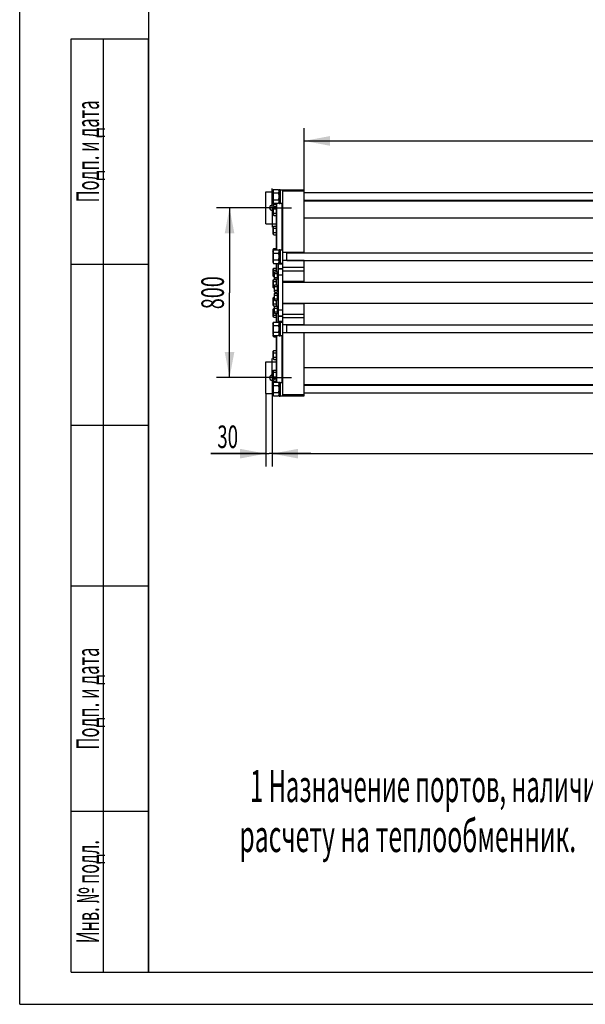
# Model space of a CAD drawing. Units: millimetres. Extents: x 0 to 14483, y -10 to 10241.
# Drawn here: x 0 to 3030, y 0 to 5275 of the extents above; entities that cross this region are included whole.
import ezdxf
from ezdxf.enums import TextEntityAlignment as Align

# ---------------------------------------------------------------- set-up
doc = ezdxf.new("R2010")
doc.units = ezdxf.units.MM
doc.header["$LTSCALE"] = 796.551724
doc.linetypes.add('CENTER', pattern=[0.6, 0.375, -0.075, 0.075, -0.075])
doc.layers.get('0').update_dxf_attribs({"linetype": 'CONTINUOUS'})
for name, color, linetype in [('AXIS', 7, 'CONTINUOUS'), ('DIMS', 7, 'CONTINUOUS'), ('NOTES', 7, 'CONTINUOUS')]:
    doc.layers.add(name, color=color, linetype=linetype)
doc.dimstyles.new('DIMSTYLE_1', dxfattribs={"dimtxt": 120.689655, "dimasz": 137.931034, "dimexe": 2, "dimexo": 0, "dimgap": 0.875, "dimtad": 1, "dimlfac": 0.878788, "dimdsep": 46, "dimtxsty": 'Standard', "dimblk": '_FILLED', "dimblk1": '_FILLED', "dimblk2": '_FILLED', "dimcen": 0.09, "dimclrt": 5, "dimadec": 0, "dimazin": 0, "dimtp": 2, "dimtm": 2, "dimtfac": 1, "dimtofl": 0, "dimtmove": 0, "dimatfit": 3, "dimldrblk": '_FILLED', "dimfxl": 1, "dimtolj": 1, "dimarcsym": 0})
doc.dimstyles.new('DIMSTYLE_2', dxfattribs={"dimtxt": 120.689655, "dimasz": 137.931034, "dimexe": 2, "dimexo": 0, "dimgap": 0.875, "dimtad": 1, "dimlfac": 0.878788, "dimdsep": 46, "dimtxsty": 'Standard', "dimblk": '_FILLED', "dimblk1": '_FILLED', "dimblk2": '_FILLED', "dimcen": 0.09, "dimclrt": 5, "dimadec": 0, "dimazin": 0, "dimtp": 0.8, "dimtm": 0.8, "dimtfac": 1, "dimtofl": 0, "dimtmove": 0, "dimatfit": 3, "dimldrblk": '_FILLED', "dimfxl": 1, "dimtolj": 1, "dimarcsym": 0})
doc.dimstyles.new('DIMSTYLE_5', dxfattribs={"dimtxt": 120.689655, "dimasz": 137.931034, "dimexe": 2, "dimexo": 0, "dimgap": 0.875, "dimtad": 1, "dimlfac": 0.878788, "dimdsep": 46, "dimtxsty": 'Standard', "dimblk": '_FILLED', "dimblk1": '_FILLED', "dimblk2": '_FILLED', "dimcen": 0.09, "dimclrt": 5, "dimadec": 0, "dimazin": 0, "dimtp": 0.2, "dimtm": 0.2, "dimtfac": 1, "dimtofl": 0, "dimtmove": 0, "dimatfit": 3, "dimldrblk": '_FILLED', "dimfxl": 1, "dimtolj": 1, "dimarcsym": 0})

# ---------------------------------------------------------------- blocks, each defined once
blk = doc.blocks.new('_FILLED')
at = {"color": 0, "linetype": 'ByBlock'}
blk.add_solid([(0, 0), (-1, 0.1875), (-1, -0.1875)], dxfattribs=at)
blk = doc.blocks.new('*D7')
at = {"layer": 'DIMS', "color": 2, "linetype": 'Continuous'}
for p, q in [((1249.4, 4267.4), (1055.1, 4267.4)), ((1124.1, 4267.4), (1124.1, 3812.3)), ((1124.1, 3357.1), (1124.1, 3812.3)), ((1249.4, 3357.1), (1055.1, 3357.1))]:
    blk.add_line(p, q, dxfattribs=at)
at = {"layer": 'DIMS', "color": 2, "linetype": 'Continuous', "xscale": 137.9310344828, "yscale": 137.9310344828, "zscale": 137.9310344828}
for p, rotation in [((1124.1, 4267.4), 90), ((1124.1, 3357.1), 270)]:
    blk.add_blockref('_FILLED', p, dxfattribs=dict(at, rotation=rotation))
at = {"layer": 'DIMS', "color": 5, "linetype": 'Continuous', "width": 0.644531}
blk.add_text('800', height=120.69, rotation=90, dxfattribs=at).set_placement((1093.9, 3812.3), align=Align.CENTER)
blk = doc.blocks.new('*D8')
at = {"layer": 'DIMS', "color": 2, "linetype": 'Continuous'}
for p, q in [((1318.7, 3271.7), (1318.7, 2881)), ((1352.9, 3253.6), (1352.9, 2881)), ((1318.7, 2950), (1023.1, 2950)), ((1023.1, 2950), (1335.8, 2950)), ((1559.8, 2950), (1335.8, 2950)), ((1352.9, 2950), (1559.8, 2950))]:
    blk.add_line(p, q, dxfattribs=at)
at = {"layer": 'DIMS', "color": 2, "linetype": 'Continuous', "xscale": 137.9310344828, "yscale": 137.9310344828, "zscale": 137.9310344828}
blk.add_blockref('_FILLED', (1318.7, 2950), dxfattribs=at)
at = {"layer": 'DIMS', "color": 2, "linetype": 'Continuous', "xscale": 137.9310344828, "yscale": 137.9310344828, "zscale": 137.9310344828, "rotation": 180}
blk.add_blockref('_FILLED', (1352.9, 2950), dxfattribs=at)
at = {"layer": 'DIMS', "color": 5, "linetype": 'Continuous', "width": 0.607422}
blk.add_text('30', height=120.69, dxfattribs=at).set_placement((1169.7, 2980.1), align=Align.RIGHT)
blk = doc.blocks.new('*D9')
at = {"layer": 'DIMS', "color": 2, "linetype": 'Continuous'}
for p, q in [((8408.1, 3617.8), (8408.1, 2881)), ((1352.9, 3253.6), (1352.9, 2881)), ((1352.9, 2950), (4880.5, 2950)), ((8408.1, 2950), (4880.5, 2950))]:
    blk.add_line(p, q, dxfattribs=at)
at = {"layer": 'DIMS', "color": 2, "linetype": 'Continuous', "xscale": 137.9310344828, "yscale": 137.9310344828, "zscale": 137.9310344828, "rotation": 180}
blk.add_blockref('_FILLED', (1352.9, 2950), dxfattribs=at)
at = {"layer": 'DIMS', "color": 2, "linetype": 'Continuous', "xscale": 137.9310344828, "yscale": 137.9310344828, "zscale": 137.9310344828}
blk.add_blockref('_FILLED', (8408.1, 2950), dxfattribs=at)
at = {"layer": 'DIMS', "color": 5, "linetype": 'Continuous', "width": 0.644531}
blk.add_text('6200', height=120.69, dxfattribs=at).set_placement((4880.5, 2980.1), align=Align.CENTER)
blk = doc.blocks.new('*D10')
at = {"layer": 'DIMS', "color": 2, "linetype": 'Continuous'}
for p, q in [((1523.6, 4250.4), (1523.6, 4694.3)), ((8351.2, 3753.1), (8351.2, 4694.3)), ((1523.6, 4625.4), (4937.4, 4625.4)), ((8351.2, 4625.4), (4937.4, 4625.4))]:
    blk.add_line(p, q, dxfattribs=at)
at = {"layer": 'DIMS', "color": 2, "linetype": 'Continuous', "xscale": 137.9310344828, "yscale": 137.9310344828, "zscale": 137.9310344828, "rotation": 180}
blk.add_blockref('_FILLED', (1523.6, 4625.4), dxfattribs=at)
at = {"layer": 'DIMS', "color": 2, "linetype": 'Continuous', "xscale": 137.9310344828, "yscale": 137.9310344828, "zscale": 137.9310344828}
blk.add_blockref('_FILLED', (8351.2, 4625.4), dxfattribs=at)
at = {"layer": 'DIMS', "color": 5, "linetype": 'Continuous', "width": 0.644531}
blk.add_text('6000', height=120.69, dxfattribs=at).set_placement((4937.4, 4655.5), align=Align.CENTER)
blk = doc.blocks.new('*T13')
at = {"color": 7, "linetype": 'Continuous'}
for p, q in [((-413.8, -413.8), (-413.8, 4586.2)), ((-413.8, 4586.2), (0, 4586.2)), ((-241.4, -413.8), (-241.4, 4586.2)), ((0, -413.8), (0, 4586.2)), ((-413.8, 3379.3), (0, 3379.3)), ((-413.8, 2517.2), (0, 2517.2)), ((-413.8, 1655.2), (0, 1655.2)), ((-413.8, 448.3), (0, 448.3)), ((-413.8, -413.8), (0, -413.8))]:
    blk.add_line(p, q, dxfattribs=at)
at = {"layer": 'NOTES', "color": 5, "linetype": 'Continuous', "oblique": 15}
for s, width, p in [('Подп. и дата', 0.541341, (-265.1, 3982.8)), ('Подп. и дата', 0.541341, (-265.1, 1051.7)), ('Инв. № подл.', 0.529622, (-265.1, 17.2))]:
    blk.add_text(s, height=120.69, rotation=90, dxfattribs=dict(at, width=width)).set_placement(p, align=Align.CENTER)

msp = doc.modelspace()

# ---------------------------------------------------------------- linework, layer by layer
at = {"color": 4, "linetype": 'Continuous'}
for q in [(0, 10241.379), (14482.759, 0)]:
    msp.add_line((0, 0), q, dxfattribs=at)
at = {"color": 7, "linetype": 'Continuous'}
for p, q in [((689.655, 10068.966), (689.655, 172.414)), ((1318.74, 4182.085), (1318.74, 4352.775)), ((1318.74, 4352.775), (1356.292, 4352.775)), ((1356.292, 4357.383), (1359.584, 4364.443)), ((1356.292, 4357.383), (1356.292, 4299.235)), ((1359.584, 4364.443), (1386, 4364.443)), ((1359.584, 4346.376), (1386, 4346.376)), ((1386, 4364.443), (1389.292, 4357.383)), ((1389.292, 4365.861), (1389.292, 4290.757)), ((1389.292, 4365.861), (1394.981, 4365.861)), ((1394.981, 4365.861), (1394.981, 4290.757)), ((1394.981, 4362.333), (1396.802, 4364.154)), ((1396.802, 4292.464), (1396.802, 4364.154)), ((1396.802, 4364.154), (1523.568, 4364.154)), ((1409.774, 3260.361), (1409.774, 4364.154)), ((1409.774, 4362.398), (1523.568, 4362.398)), ((1409.774, 4357.977), (1523.568, 4357.977)), ((1523.568, 4026.188), (1523.568, 4364.154)), ((1523.568, 4348.792), (5761.223, 4348.792)), ((1356.292, 4299.235), (1359.584, 4292.175)), ((1358.568, 4291.229), (1358.568, 4294.354)), ((1358.568, 4291.229), (1360.988, 4287.037)), ((1360.988, 4273.963), (1358.568, 4269.77)), ((1359.584, 4310.242), (1386, 4310.242)), ((1359.584, 4292.175), (1386, 4292.175)), ((1360.988, 4287.037), (1375.637, 4287.037)), ((1360.988, 4273.963), (1375.637, 4273.963)), ((1375.637, 4041.84), (1375.637, 4292.175)), ((1376.775, 4041.84), (1376.775, 4292.175)), ((1386, 4292.175), (1389.292, 4299.235)), ((1389.292, 4290.757), (1394.981, 4290.757)), ((1394.981, 4294.285), (1396.802, 4292.464)), ((1396.802, 4292.464), (1409.774, 4292.464)), ((1406.361, 4041.55), (1406.361, 4292.464)), ((1407.499, 4041.55), (1407.499, 4292.464)), ((1523.568, 4307.826), (5761.223, 4307.826)), ((1523.568, 4304.413), (5761.223, 4304.413)), ((1358.568, 4230.853), (1358.568, 4269.77)), ((1358.568, 4230.853), (1360.988, 4226.66)), ((1360.988, 4262.138), (1375.637, 4262.138)), ((1360.988, 4238.486), (1375.637, 4238.486)), ((1360.988, 4226.66), (1375.637, 4226.66)), ((1407.499, 4263.967), (1409.774, 4263.967)), ((1407.499, 4236.657), (1409.774, 4236.657)), ((1318.74, 4182.085), (1375.637, 4182.085)), ((1360.988, 4169.389), (1358.568, 4165.196)), ((1360.988, 4169.389), (1375.637, 4169.389)), ((1523.568, 4213.378), (5761.223, 4213.378)), ((1358.568, 4126.278), (1358.568, 4165.196)), ((1358.568, 4126.278), (1360.988, 4122.086)), ((1360.988, 4157.563), (1375.637, 4157.563)), ((1360.988, 4133.911), (1375.637, 4133.911)), ((1360.988, 4122.086), (1375.637, 4122.086)), ((1407.499, 4159.392), (1409.774, 4159.392)), ((1407.499, 4132.082), (1409.774, 4132.082)), ((1356.292, 4034.78), (1359.584, 4041.84)), ((1356.292, 4034.78), (1356.292, 3976.632)), ((1360.988, 4048.636), (1358.568, 4044.443)), ((1358.568, 4039.66), (1358.568, 4044.443)), ((1359.584, 4041.84), (1386, 4041.84)), ((1359.584, 4023.773), (1386, 4023.773)), ((1360.988, 4048.636), (1375.637, 4048.636)), ((1386, 4041.84), (1389.292, 4034.78)), ((1389.292, 4043.257), (1389.292, 3968.154)), ((1389.292, 4043.257), (1394.981, 4043.257)), ((1394.981, 4043.257), (1394.981, 3968.154)), ((1394.981, 4039.73), (1396.802, 4041.55)), ((1396.802, 3969.861), (1396.802, 4041.55)), ((1396.802, 4041.55), (1409.774, 4041.55)), ((1523.568, 4026.757), (1409.774, 4026.757)), ((1430.257, 3984.654), (1430.257, 4026.757)), ((1431.395, 3984.654), (1431.395, 4026.757)), ((1431.395, 4026.188), (5807.878, 4026.188)), ((1356.292, 3976.632), (1359.584, 3969.572)), ((1359.584, 3987.639), (1386, 3987.639)), ((1359.584, 3969.572), (1386, 3969.572)), ((1375.637, 3924.139), (1375.637, 3969.572)), ((1376.775, 3924.139), (1376.775, 3969.572)), ((1386, 3969.572), (1389.292, 3976.632)), ((1387.016, 3658.637), (1387.016, 3965.878)), ((1409.774, 3965.878), (1387.016, 3965.878)), ((1389.292, 3968.154), (1394.981, 3968.154)), ((1394.981, 3971.682), (1396.802, 3969.861)), ((1396.802, 3969.861), (1409.774, 3969.861)), ((1406.361, 3965.878), (1406.361, 3969.861)), ((1407.499, 3965.878), (1407.499, 3969.861)), ((1523.568, 3984.654), (1409.774, 3984.654)), ((1431.395, 3985.223), (5807.878, 3985.223)), ((1523.568, 3869.154), (1523.568, 3985.223)), ((1360.988, 3944.061), (1358.568, 3939.869)), ((1358.568, 3900.951), (1358.568, 3939.869)), ((1360.988, 3944.061), (1375.637, 3944.061)), ((1360.988, 3932.236), (1375.637, 3932.236)), ((1360.988, 3908.584), (1364.257, 3908.584)), ((1366.274, 3924.139), (1364.257, 3920.645)), ((1364.257, 3888.214), (1364.257, 3920.645)), ((1366.274, 3924.139), (1378.481, 3924.139)), ((1366.274, 3914.285), (1378.481, 3914.285)), ((1378.481, 3924.139), (1378.481, 3884.72)), ((1383.602, 3921.205), (1378.481, 3921.205)), ((1383.602, 3920.145), (1378.481, 3920.145)), ((1383.602, 3919.71), (1378.481, 3919.71)), ((1383.602, 3916.694), (1378.481, 3916.694)), ((1383.602, 3915.889), (1379.019, 3915.889)), ((1379.392, 3915.809), (1383.602, 3915.809)), ((1383.602, 3925.482), (1383.602, 3883.378)), ((1383.602, 3925.482), (1387.016, 3925.482)), ((1409.774, 3939.961), (1387.016, 3939.961)), ((1409.774, 3938.741), (1387.016, 3938.741)), ((1409.774, 3906.421), (1387.016, 3906.421)), ((1523.568, 3946.621), (1409.774, 3946.621)), ((1523.568, 3928.326), (1409.774, 3928.326)), ((1358.568, 3900.951), (1360.988, 3896.758)), ((1360.988, 3883.685), (1358.568, 3879.492)), ((1358.568, 3840.575), (1358.568, 3879.492)), ((1360.988, 3896.758), (1364.257, 3896.758)), ((1360.988, 3883.685), (1375.637, 3883.685)), ((1360.988, 3871.859), (1375.637, 3871.859)), ((1364.257, 3888.214), (1366.274, 3884.72)), ((1366.274, 3854.726), (1364.257, 3851.232)), ((1364.257, 3818.8), (1364.257, 3851.232)), ((1366.274, 3894.575), (1378.481, 3894.575)), ((1366.274, 3884.72), (1378.481, 3884.72)), ((1366.274, 3854.726), (1378.481, 3854.726)), ((1375.637, 3854.726), (1375.637, 3884.72)), ((1376.775, 3854.726), (1376.775, 3884.72)), ((1383.602, 3892.166), (1378.481, 3892.166)), ((1383.602, 3889.15), (1378.481, 3889.15)), ((1383.602, 3888.714), (1378.481, 3888.714)), ((1383.602, 3887.655), (1378.481, 3887.655)), ((1378.481, 3854.726), (1378.481, 3815.306)), ((1383.602, 3892.971), (1379.019, 3892.971)), ((1379.392, 3893.05), (1383.602, 3893.05)), ((1383.602, 3883.378), (1387.016, 3883.378)), ((1523.568, 3871.43), (1409.774, 3871.43)), ((1409.774, 3869.154), (8464.947, 3869.154)), ((1358.568, 3840.575), (1360.988, 3836.382)), ((1360.988, 3848.208), (1364.257, 3848.208)), ((1360.988, 3836.382), (1364.257, 3836.382)), ((1364.257, 3818.8), (1366.274, 3815.306)), ((1366.274, 3809.208), (1364.257, 3805.714)), ((1364.257, 3773.283), (1364.257, 3805.714)), ((1366.274, 3844.871), (1378.481, 3844.871)), ((1366.274, 3825.161), (1378.481, 3825.161)), ((1366.274, 3815.306), (1378.481, 3815.306)), ((1366.274, 3809.208), (1378.481, 3809.208)), ((1366.274, 3799.354), (1378.481, 3799.354)), ((1378.481, 3809.208), (1378.481, 3769.789)), ((1379.392, 3846.395), (1387.016, 3846.395)), ((1379.392, 3823.637), (1387.016, 3823.637)), ((1379.392, 3800.878), (1387.016, 3800.878)), ((1360.988, 3788.133), (1358.568, 3783.94)), ((1358.568, 3745.023), (1358.568, 3783.94)), ((1360.988, 3788.133), (1364.257, 3788.133)), ((1360.988, 3776.307), (1364.257, 3776.307)), ((1360.988, 3752.655), (1375.637, 3752.655)), ((1364.257, 3773.283), (1366.274, 3769.789)), ((1366.274, 3779.644), (1378.481, 3779.644)), ((1366.274, 3769.789), (1378.481, 3769.789)), ((1375.637, 3739.795), (1375.637, 3769.789)), ((1376.775, 3739.795), (1376.775, 3769.789)), ((1379.392, 3778.119), (1387.016, 3778.119)), ((1409.774, 3755.361), (8464.947, 3755.361)), ((1523.568, 3753.085), (1409.774, 3753.085)), ((1523.568, 3639.292), (1523.568, 3755.361)), ((1358.568, 3745.023), (1360.988, 3740.83)), ((1360.988, 3727.756), (1358.568, 3723.564)), ((1358.568, 3684.646), (1358.568, 3723.564)), ((1360.988, 3740.83), (1375.637, 3740.83)), ((1360.988, 3727.756), (1364.257, 3727.756)), ((1360.988, 3715.931), (1364.257, 3715.931)), ((1366.274, 3739.795), (1364.257, 3736.3)), ((1364.257, 3703.869), (1364.257, 3736.3)), ((1364.257, 3703.869), (1366.274, 3700.375)), ((1366.274, 3739.795), (1378.481, 3739.795)), ((1366.274, 3729.94), (1378.481, 3729.94)), ((1366.274, 3710.23), (1378.481, 3710.23)), ((1366.274, 3700.375), (1378.481, 3700.375)), ((1375.637, 3654.943), (1375.637, 3700.375)), ((1376.775, 3654.943), (1376.775, 3700.375)), ((1378.481, 3739.795), (1378.481, 3700.375)), ((1383.602, 3736.86), (1378.481, 3736.86)), ((1383.602, 3735.801), (1378.481, 3735.801)), ((1383.602, 3735.365), (1378.481, 3735.365)), ((1383.602, 3732.349), (1378.481, 3732.349)), ((1383.602, 3707.821), (1378.481, 3707.821)), ((1383.602, 3704.805), (1378.481, 3704.805)), ((1383.602, 3704.369), (1378.481, 3704.369)), ((1383.602, 3703.31), (1378.481, 3703.31)), ((1383.602, 3731.544), (1379.019, 3731.544)), ((1383.602, 3708.626), (1379.019, 3708.626)), ((1379.392, 3731.464), (1383.602, 3731.464)), ((1379.392, 3708.706), (1383.602, 3708.706)), ((1383.602, 3741.137), (1383.602, 3699.033)), ((1383.602, 3741.137), (1387.016, 3741.137)), ((1383.602, 3699.033), (1387.016, 3699.033)), ((1409.774, 3718.094), (1387.016, 3718.094)), ((1523.568, 3696.188), (1409.774, 3696.188)), ((1356.292, 3647.883), (1359.584, 3654.943)), ((1356.292, 3647.883), (1356.292, 3589.735)), ((1358.568, 3684.646), (1360.988, 3680.453)), ((1359.584, 3654.943), (1386, 3654.943)), ((1360.988, 3692.279), (1375.637, 3692.279)), ((1360.988, 3680.453), (1375.637, 3680.453)), ((1386, 3654.943), (1389.292, 3647.883)), ((1409.774, 3685.773), (1387.016, 3685.773)), ((1409.774, 3684.554), (1387.016, 3684.554)), ((1409.774, 3658.637), (1387.016, 3658.637)), ((1389.292, 3656.361), (1389.292, 3581.257)), ((1389.292, 3656.361), (1394.981, 3656.361)), ((1394.981, 3656.361), (1394.981, 3581.257)), ((1394.981, 3652.833), (1396.802, 3654.654)), ((1396.802, 3582.964), (1396.802, 3654.654)), ((1396.802, 3654.654), (1409.774, 3654.654)), ((1406.361, 3654.654), (1406.361, 3658.637)), ((1407.499, 3654.654), (1407.499, 3658.637)), ((1523.568, 3677.894), (1409.774, 3677.894)), ((1523.568, 3639.861), (1409.774, 3639.861)), ((1430.257, 3597.757), (1430.257, 3639.861)), ((1431.395, 3597.757), (1431.395, 3639.861)), ((1356.292, 3589.735), (1359.584, 3582.675)), ((1359.584, 3636.876), (1386, 3636.876)), ((1359.584, 3600.742), (1386, 3600.742)), ((1386, 3582.675), (1389.292, 3589.735)), ((1523.568, 3597.757), (1409.774, 3597.757)), ((1431.395, 3639.292), (5807.878, 3639.292)), ((1431.395, 3598.326), (5807.878, 3598.326)), ((1523.568, 3260.361), (1523.568, 3598.326)), ((1358.568, 3580.072), (1358.568, 3584.854)), ((1358.568, 3580.072), (1360.988, 3575.879)), ((1359.584, 3582.675), (1386, 3582.675)), ((1360.988, 3575.879), (1375.637, 3575.879)), ((1375.637, 3332.34), (1375.637, 3582.675)), ((1376.775, 3332.34), (1376.775, 3582.675)), ((1389.292, 3581.257), (1394.981, 3581.257)), ((1394.981, 3584.785), (1396.802, 3582.964)), ((1396.802, 3582.964), (1409.774, 3582.964)), ((1406.361, 3332.05), (1406.361, 3582.964)), ((1407.499, 3332.05), (1407.499, 3582.964)), ((1360.988, 3502.429), (1358.568, 3498.236)), ((1358.568, 3459.319), (1358.568, 3498.236)), ((1360.988, 3502.429), (1375.637, 3502.429)), ((1360.988, 3490.603), (1375.637, 3490.603)), ((1407.499, 3492.433), (1409.774, 3492.433)), ((1318.74, 3271.74), (1318.74, 3442.43)), ((1318.74, 3442.43), (1375.637, 3442.43)), ((1358.568, 3459.319), (1360.988, 3455.126)), ((1360.988, 3466.952), (1375.637, 3466.952)), ((1360.988, 3455.126), (1375.637, 3455.126)), ((1407.499, 3465.123), (1409.774, 3465.123)), ((1360.988, 3397.854), (1358.568, 3393.662)), ((1358.568, 3354.744), (1358.568, 3393.662)), ((1360.988, 3397.854), (1375.637, 3397.854)), ((1360.988, 3386.029), (1375.637, 3386.029)), ((1407.499, 3387.858), (1409.774, 3387.858)), ((1523.568, 3411.137), (5761.223, 3411.137)), ((1356.292, 3325.28), (1359.584, 3332.34)), ((1356.292, 3325.28), (1356.292, 3267.132)), ((1358.568, 3354.744), (1360.988, 3350.552)), ((1360.988, 3337.478), (1358.568, 3333.285)), ((1358.568, 3330.16), (1358.568, 3333.285)), ((1359.584, 3332.34), (1386, 3332.34)), ((1360.988, 3362.377), (1375.637, 3362.377)), ((1360.988, 3350.552), (1375.637, 3350.552)), ((1360.988, 3337.478), (1375.637, 3337.478)), ((1386, 3332.34), (1389.292, 3325.28)), ((1389.292, 3333.757), (1389.292, 3258.654)), ((1389.292, 3333.757), (1394.981, 3333.757)), ((1394.981, 3333.757), (1394.981, 3258.654)), ((1394.981, 3330.23), (1396.802, 3332.05)), ((1396.802, 3260.361), (1396.802, 3332.05)), ((1396.802, 3332.05), (1409.774, 3332.05)), ((1407.499, 3360.548), (1409.774, 3360.548)), ((1318.74, 3271.74), (1356.292, 3271.74)), ((1359.584, 3314.273), (1386, 3314.273)), ((1359.584, 3278.139), (1386, 3278.139)), ((1523.568, 3320.102), (5761.223, 3320.102)), ((1523.568, 3316.688), (5761.223, 3316.688)), ((1523.568, 3275.723), (5761.223, 3275.723)), ((1356.292, 3267.132), (1359.584, 3260.072)), ((1359.584, 3260.072), (1386, 3260.072)), ((1386, 3260.072), (1389.292, 3267.132)), ((1389.292, 3258.654), (1394.981, 3258.654)), ((1394.981, 3262.182), (1396.802, 3260.361)), ((1396.802, 3260.361), (1523.568, 3260.361)), ((1409.774, 3266.538), (1523.568, 3266.538)), ((1409.774, 3262.117), (1523.568, 3262.117)), ((689.655, 172.414), (14310.345, 172.414))]:
    msp.add_line(p, q, dxfattribs=at)
for centre, radius, start, end in [((1352.878, 4267.43), 14.224, 27.347021, 293.578234), ((1379.392, 3916.719), 0.91, 180, 270), ((1379.392, 3892.14), 0.91, 90, 175.909091), ((1379.392, 3847.306), 0.91, 184.190607, 270), ((1379.392, 3822.726), 0.91, 90, 175.809393), ((1379.392, 3801.788), 0.91, 184.190607, 270), ((1379.392, 3777.209), 0.91, 90, 175.809393), ((1379.392, 3732.375), 0.91, 180, 270), ((1379.392, 3707.795), 0.91, 90, 175.909091), ((1352.878, 3357.085), 14.224, 66.421766, 332.652979)]:
    msp.add_arc(centre, radius, start, end, dxfattribs=at)
for points, knots in [([(1359.584, 4364.443), (1358.911, 4362.999), (1357.775, 4360.07), (1357.107, 4355.41), (1357.775, 4350.749), (1358.911, 4347.82), (1359.584, 4346.376)], [0, 0, 0, 0, 0.25509322, 0.5, 0.74490678, 1, 1, 1, 1]), ([(1359.584, 4346.376), (1358.894, 4343.415), (1357.751, 4337.433), (1357.114, 4328.309), (1357.751, 4319.186), (1358.894, 4313.203), (1359.584, 4310.242)], [0, 0, 0, 0, 0.25003596, 0.5, 0.74996404, 1, 1, 1, 1]), ([(1386, 4364.443), (1386.673, 4362.999), (1387.809, 4360.07), (1388.477, 4355.41), (1387.809, 4350.749), (1386.673, 4347.82), (1386, 4346.376)], [0, 0, 0, 0, 0.25509322, 0.5, 0.74490678, 1, 1, 1, 1]), ([(1386, 4346.376), (1386.69, 4343.415), (1387.832, 4337.433), (1388.469, 4328.309), (1387.832, 4319.186), (1386.69, 4313.203), (1386, 4310.242)], [0, 0, 0, 0, 0.25003596, 0.5, 0.74996404, 1, 1, 1, 1]), ([(1359.584, 4310.242), (1358.911, 4308.798), (1357.775, 4305.869), (1357.107, 4301.208), (1357.775, 4296.548), (1358.911, 4293.619), (1359.584, 4292.175)], [0, 0, 0, 0, 0.25509322, 0.5, 0.74490678, 1, 1, 1, 1]), ([(1360.988, 4287.037), (1360.441, 4287.985), (1359.508, 4289.913), (1359.144, 4292.053), (1359.16, 4293.083)], [0, 0, 0, 0, 0.515064, 1, 1, 1, 1]), ([(1360.988, 4262.138), (1360.452, 4263.066), (1359.537, 4264.953), (1358.976, 4268.05), (1359.537, 4271.148), (1360.452, 4273.035), (1360.988, 4273.963)], [0, 0, 0, 0, 0.2574721, 0.5, 0.7425279, 1, 1, 1, 1]), ([(1386, 4310.242), (1386.673, 4308.798), (1387.809, 4305.869), (1388.477, 4301.208), (1387.809, 4296.548), (1386.673, 4293.619), (1386, 4292.175)], [0, 0, 0, 0, 0.25509322, 0.5, 0.74490678, 1, 1, 1, 1]), ([(1360.988, 4238.486), (1360.434, 4240.408), (1359.508, 4244.309), (1358.984, 4250.312), (1359.508, 4256.315), (1360.434, 4260.216), (1360.988, 4262.138)], [0, 0, 0, 0, 0.25005863, 0.5, 0.74994137, 1, 1, 1, 1]), ([(1360.988, 4226.66), (1360.452, 4227.589), (1359.537, 4229.476), (1358.976, 4232.573), (1359.537, 4235.671), (1360.452, 4237.558), (1360.988, 4238.486)], [0, 0, 0, 0, 0.2574721, 0.5, 0.7425279, 1, 1, 1, 1]), ([(1360.988, 4157.563), (1360.452, 4158.491), (1359.537, 4160.378), (1358.976, 4163.476), (1359.537, 4166.573), (1360.452, 4168.46), (1360.988, 4169.389)], [0, 0, 0, 0, 0.2574721, 0.5, 0.7425279, 1, 1, 1, 1]), ([(1360.988, 4133.911), (1360.434, 4135.833), (1359.508, 4139.734), (1358.984, 4145.737), (1359.508, 4151.74), (1360.434, 4155.641), (1360.988, 4157.563)], [0, 0, 0, 0, 0.25005863, 0.5, 0.74994137, 1, 1, 1, 1]), ([(1360.988, 4122.086), (1360.452, 4123.014), (1359.537, 4124.901), (1358.976, 4127.998), (1359.537, 4131.096), (1360.452, 4132.983), (1360.988, 4133.911)], [0, 0, 0, 0, 0.2574721, 0.5, 0.7425279, 1, 1, 1, 1]), ([(1359.584, 4041.84), (1358.911, 4040.396), (1357.775, 4037.467), (1357.107, 4032.806), (1357.775, 4028.146), (1358.911, 4025.217), (1359.584, 4023.773)], [0, 0, 0, 0, 0.25509322, 0.5, 0.74490678, 1, 1, 1, 1]), ([(1359.584, 4023.773), (1358.894, 4020.812), (1357.751, 4014.829), (1357.114, 4005.706), (1357.751, 3996.582), (1358.894, 3990.599), (1359.584, 3987.639)], [0, 0, 0, 0, 0.25003596, 0.5, 0.74996404, 1, 1, 1, 1]), ([(1359.288, 4041.207), (1359.183, 4041.826), (1359.098, 4043.093), (1359.486, 4045.67), (1360.323, 4047.484), (1360.988, 4048.636)], [0, 0, 0, 0, 0.2423893, 0.48629083, 1, 1, 1, 1]), ([(1386, 4041.84), (1386.673, 4040.396), (1387.809, 4037.467), (1388.477, 4032.806), (1387.809, 4028.146), (1386.673, 4025.217), (1386, 4023.773)], [0, 0, 0, 0, 0.25509322, 0.5, 0.74490678, 1, 1, 1, 1]), ([(1386, 4023.773), (1386.69, 4020.812), (1387.832, 4014.829), (1388.469, 4005.706), (1387.832, 3996.582), (1386.69, 3990.599), (1386, 3987.639)], [0, 0, 0, 0, 0.25003596, 0.5, 0.74996404, 1, 1, 1, 1]), ([(1359.584, 3987.639), (1358.911, 3986.195), (1357.775, 3983.265), (1357.107, 3978.605), (1357.775, 3973.945), (1358.911, 3971.015), (1359.584, 3969.572)], [0, 0, 0, 0, 0.25509322, 0.5, 0.74490678, 1, 1, 1, 1]), ([(1386, 3987.639), (1386.673, 3986.195), (1387.809, 3983.265), (1388.477, 3978.605), (1387.809, 3973.945), (1386.673, 3971.015), (1386, 3969.572)], [0, 0, 0, 0, 0.25509322, 0.5, 0.74490678, 1, 1, 1, 1]), ([(1360.988, 3932.236), (1360.452, 3933.164), (1359.537, 3935.051), (1358.976, 3938.148), (1359.537, 3941.246), (1360.452, 3943.133), (1360.988, 3944.061)], [0, 0, 0, 0, 0.2574721, 0.5, 0.7425279, 1, 1, 1, 1]), ([(1360.988, 3908.584), (1360.434, 3910.506), (1359.508, 3914.407), (1358.984, 3920.41), (1359.508, 3926.413), (1360.434, 3930.314), (1360.988, 3932.236)], [0, 0, 0, 0, 0.25005863, 0.5, 0.74994137, 1, 1, 1, 1]), ([(1360.988, 3896.758), (1360.452, 3897.687), (1359.537, 3899.574), (1358.976, 3902.671), (1359.537, 3905.769), (1360.452, 3907.656), (1360.988, 3908.584)], [0, 0, 0, 0, 0.2574721, 0.5, 0.7425279, 1, 1, 1, 1]), ([(1366.274, 3914.285), (1365.828, 3915.058), (1365.065, 3916.631), (1364.597, 3919.212), (1365.065, 3921.793), (1365.828, 3923.366), (1366.274, 3924.139)], [0, 0, 0, 0, 0.25747207, 0.5, 0.74252793, 1, 1, 1, 1]), ([(1366.274, 3894.575), (1365.812, 3896.176), (1365.041, 3899.428), (1364.604, 3904.43), (1365.041, 3909.432), (1365.812, 3912.683), (1366.274, 3914.285)], [0, 0, 0, 0, 0.2500586, 0.5, 0.7499414, 1, 1, 1, 1]), ([(1360.988, 3871.859), (1360.452, 3872.788), (1359.537, 3874.675), (1358.976, 3877.772), (1359.537, 3880.87), (1360.452, 3882.757), (1360.988, 3883.685)], [0, 0, 0, 0, 0.2574721, 0.5, 0.7425279, 1, 1, 1, 1]), ([(1360.988, 3848.208), (1360.434, 3850.129), (1359.508, 3854.031), (1358.984, 3860.034), (1359.508, 3866.036), (1360.434, 3869.938), (1360.988, 3871.859)], [0, 0, 0, 0, 0.25005863, 0.5, 0.74994137, 1, 1, 1, 1]), ([(1366.274, 3884.72), (1365.828, 3885.494), (1365.065, 3887.067), (1364.597, 3889.648), (1365.065, 3892.229), (1365.828, 3893.802), (1366.274, 3894.575)], [0, 0, 0, 0, 0.25747207, 0.5, 0.74252793, 1, 1, 1, 1]), ([(1366.274, 3844.871), (1365.828, 3845.644), (1365.065, 3847.217), (1364.597, 3849.798), (1365.065, 3852.379), (1365.828, 3853.952), (1366.274, 3854.726)], [0, 0, 0, 0, 0.25747207, 0.5, 0.74252793, 1, 1, 1, 1]), ([(1360.988, 3836.382), (1360.452, 3837.31), (1359.537, 3839.198), (1358.976, 3842.295), (1359.537, 3845.392), (1360.452, 3847.28), (1360.988, 3848.208)], [0, 0, 0, 0, 0.2574721, 0.5, 0.7425279, 1, 1, 1, 1]), ([(1366.274, 3825.161), (1365.812, 3826.762), (1365.041, 3830.014), (1364.604, 3835.016), (1365.041, 3840.018), (1365.812, 3843.27), (1366.274, 3844.871)], [0, 0, 0, 0, 0.2500586, 0.5, 0.7499414, 1, 1, 1, 1]), ([(1366.274, 3815.306), (1365.828, 3816.08), (1365.065, 3817.653), (1364.597, 3820.234), (1365.065, 3822.815), (1365.828, 3824.388), (1366.274, 3825.161)], [0, 0, 0, 0, 0.25747207, 0.5, 0.74252793, 1, 1, 1, 1]), ([(1366.274, 3799.354), (1365.828, 3800.127), (1365.065, 3801.7), (1364.597, 3804.281), (1365.065, 3806.862), (1365.828, 3808.435), (1366.274, 3809.208)], [0, 0, 0, 0, 0.25747207, 0.5, 0.74252793, 1, 1, 1, 1]), ([(1366.274, 3779.644), (1365.812, 3781.245), (1365.041, 3784.496), (1364.604, 3789.499), (1365.041, 3794.501), (1365.812, 3797.752), (1366.274, 3799.354)], [0, 0, 0, 0, 0.2500586, 0.5, 0.7499414, 1, 1, 1, 1]), ([(1360.988, 3776.307), (1360.452, 3777.235), (1359.537, 3779.122), (1358.976, 3782.22), (1359.537, 3785.317), (1360.452, 3787.204), (1360.988, 3788.133)], [0, 0, 0, 0, 0.2574721, 0.5, 0.7425279, 1, 1, 1, 1]), ([(1360.988, 3752.655), (1360.434, 3754.577), (1359.508, 3758.478), (1358.984, 3764.481), (1359.508, 3770.484), (1360.434, 3774.385), (1360.988, 3776.307)], [0, 0, 0, 0, 0.25005863, 0.5, 0.74994137, 1, 1, 1, 1]), ([(1360.988, 3740.83), (1360.452, 3741.758), (1359.537, 3743.645), (1358.976, 3746.743), (1359.537, 3749.84), (1360.452, 3751.727), (1360.988, 3752.655)], [0, 0, 0, 0, 0.2574721, 0.5, 0.7425279, 1, 1, 1, 1]), ([(1366.274, 3769.789), (1365.828, 3770.563), (1365.065, 3772.136), (1364.597, 3774.717), (1365.065, 3777.298), (1365.828, 3778.871), (1366.274, 3779.644)], [0, 0, 0, 0, 0.25747207, 0.5, 0.74252793, 1, 1, 1, 1]), ([(1360.988, 3715.931), (1360.452, 3716.859), (1359.537, 3718.746), (1358.976, 3721.843), (1359.537, 3724.941), (1360.452, 3726.828), (1360.988, 3727.756)], [0, 0, 0, 0, 0.2574721, 0.5, 0.7425279, 1, 1, 1, 1]), ([(1360.988, 3692.279), (1360.434, 3694.201), (1359.508, 3698.102), (1358.984, 3704.105), (1359.508, 3710.108), (1360.434, 3714.009), (1360.988, 3715.931)], [0, 0, 0, 0, 0.25005863, 0.5, 0.74994137, 1, 1, 1, 1]), ([(1366.274, 3729.94), (1365.828, 3730.713), (1365.065, 3732.286), (1364.597, 3734.867), (1365.065, 3737.448), (1365.828, 3739.021), (1366.274, 3739.795)], [0, 0, 0, 0, 0.25747207, 0.5, 0.74252793, 1, 1, 1, 1]), ([(1366.274, 3710.23), (1365.812, 3711.831), (1365.041, 3715.083), (1364.604, 3720.085), (1365.041, 3725.087), (1365.812, 3728.339), (1366.274, 3729.94)], [0, 0, 0, 0, 0.2500586, 0.5, 0.7499414, 1, 1, 1, 1]), ([(1366.274, 3700.375), (1365.828, 3701.149), (1365.065, 3702.722), (1364.597, 3705.303), (1365.065, 3707.884), (1365.828, 3709.457), (1366.274, 3710.23)], [0, 0, 0, 0, 0.25747207, 0.5, 0.74252793, 1, 1, 1, 1]), ([(1359.584, 3654.943), (1358.911, 3653.499), (1357.775, 3650.57), (1357.107, 3645.91), (1357.775, 3641.249), (1358.911, 3638.32), (1359.584, 3636.876)], [0, 0, 0, 0, 0.25509322, 0.5, 0.74490678, 1, 1, 1, 1]), ([(1360.988, 3680.453), (1360.452, 3681.382), (1359.537, 3683.269), (1358.976, 3686.366), (1359.537, 3689.464), (1360.452, 3691.351), (1360.988, 3692.279)], [0, 0, 0, 0, 0.2574721, 0.5, 0.7425279, 1, 1, 1, 1]), ([(1386, 3654.943), (1386.673, 3653.499), (1387.809, 3650.57), (1388.477, 3645.91), (1387.809, 3641.249), (1386.673, 3638.32), (1386, 3636.876)], [0, 0, 0, 0, 0.25509322, 0.5, 0.74490678, 1, 1, 1, 1]), ([(1359.584, 3636.876), (1358.894, 3633.915), (1357.751, 3627.933), (1357.114, 3618.809), (1357.751, 3609.686), (1358.894, 3603.703), (1359.584, 3600.742)], [0, 0, 0, 0, 0.25003596, 0.5, 0.74996404, 1, 1, 1, 1]), ([(1359.584, 3600.742), (1358.911, 3599.298), (1357.775, 3596.369), (1357.107, 3591.708), (1357.775, 3587.048), (1358.911, 3584.119), (1359.584, 3582.675)], [0, 0, 0, 0, 0.25509322, 0.5, 0.74490678, 1, 1, 1, 1]), ([(1386, 3636.876), (1386.69, 3633.915), (1387.832, 3627.933), (1388.469, 3618.809), (1387.832, 3609.686), (1386.69, 3603.703), (1386, 3600.742)], [0, 0, 0, 0, 0.25003596, 0.5, 0.74996404, 1, 1, 1, 1]), ([(1386, 3600.742), (1386.673, 3599.298), (1387.809, 3596.369), (1388.477, 3591.708), (1387.809, 3587.048), (1386.673, 3584.119), (1386, 3582.675)], [0, 0, 0, 0, 0.25509322, 0.5, 0.74490678, 1, 1, 1, 1]), ([(1360.988, 3575.879), (1360.323, 3577.03), (1359.486, 3578.845), (1359.098, 3581.422), (1359.183, 3582.689), (1359.288, 3583.308)], [0, 0, 0, 0, 0.51370917, 0.7576107, 1, 1, 1, 1]), ([(1360.988, 3490.603), (1360.452, 3491.532), (1359.537, 3493.419), (1358.976, 3496.516), (1359.537, 3499.614), (1360.452, 3501.501), (1360.988, 3502.429)], [0, 0, 0, 0, 0.2574721, 0.5, 0.7425279, 1, 1, 1, 1]), ([(1360.988, 3466.952), (1360.434, 3468.873), (1359.508, 3472.775), (1358.984, 3478.778), (1359.508, 3484.78), (1360.434, 3488.682), (1360.988, 3490.603)], [0, 0, 0, 0, 0.25005863, 0.5, 0.74994137, 1, 1, 1, 1]), ([(1360.988, 3455.126), (1360.452, 3456.054), (1359.537, 3457.942), (1358.976, 3461.039), (1359.537, 3464.136), (1360.452, 3466.024), (1360.988, 3466.952)], [0, 0, 0, 0, 0.2574721, 0.5, 0.7425279, 1, 1, 1, 1]), ([(1360.988, 3386.029), (1360.452, 3386.957), (1359.537, 3388.844), (1358.976, 3391.942), (1359.537, 3395.039), (1360.452, 3396.926), (1360.988, 3397.854)], [0, 0, 0, 0, 0.2574721, 0.5, 0.7425279, 1, 1, 1, 1]), ([(1360.988, 3362.377), (1360.434, 3364.299), (1359.508, 3368.2), (1358.984, 3374.203), (1359.508, 3380.206), (1360.434, 3384.107), (1360.988, 3386.029)], [0, 0, 0, 0, 0.25005863, 0.5, 0.74994137, 1, 1, 1, 1]), ([(1359.584, 3332.34), (1358.911, 3330.896), (1357.775, 3327.967), (1357.107, 3323.306), (1357.775, 3318.646), (1358.911, 3315.717), (1359.584, 3314.273)], [0, 0, 0, 0, 0.25509322, 0.5, 0.74490678, 1, 1, 1, 1]), ([(1359.16, 3331.431), (1359.144, 3332.462), (1359.508, 3334.602), (1360.441, 3336.53), (1360.988, 3337.478)], [0, 0, 0, 0, 0.484936, 1, 1, 1, 1]), ([(1360.988, 3350.552), (1360.452, 3351.48), (1359.537, 3353.367), (1358.976, 3356.464), (1359.537, 3359.562), (1360.452, 3361.449), (1360.988, 3362.377)], [0, 0, 0, 0, 0.2574721, 0.5, 0.7425279, 1, 1, 1, 1]), ([(1386, 3332.34), (1386.673, 3330.896), (1387.809, 3327.967), (1388.477, 3323.306), (1387.809, 3318.646), (1386.673, 3315.717), (1386, 3314.273)], [0, 0, 0, 0, 0.25509322, 0.5, 0.74490678, 1, 1, 1, 1]), ([(1359.584, 3314.273), (1358.894, 3311.312), (1357.751, 3305.329), (1357.114, 3296.206), (1357.751, 3287.082), (1358.894, 3281.099), (1359.584, 3278.139)], [0, 0, 0, 0, 0.25003596, 0.5, 0.74996404, 1, 1, 1, 1]), ([(1359.584, 3278.139), (1358.911, 3276.695), (1357.775, 3273.765), (1357.107, 3269.105), (1357.775, 3264.445), (1358.911, 3261.515), (1359.584, 3260.072)], [0, 0, 0, 0, 0.25509322, 0.5, 0.74490678, 1, 1, 1, 1]), ([(1386, 3314.273), (1386.69, 3311.312), (1387.832, 3305.329), (1388.469, 3296.206), (1387.832, 3287.082), (1386.69, 3281.099), (1386, 3278.139)], [0, 0, 0, 0, 0.25003596, 0.5, 0.74996404, 1, 1, 1, 1]), ([(1386, 3278.139), (1386.673, 3276.695), (1387.809, 3273.765), (1388.477, 3269.105), (1387.809, 3264.445), (1386.673, 3261.515), (1386, 3260.072)], [0, 0, 0, 0, 0.25509322, 0.5, 0.74490678, 1, 1, 1, 1])]:
    msp.add_open_spline(points, degree=3, knots=knots, dxfattribs=at)
at = {"layer": 'AXIS', "color": 7, "linetype": 'CENTER'}
for p, q in [((1352.878, 4267.43), (1352.878, 4370.878)), ((1352.878, 4267.43), (1249.43, 4267.43)), ((1352.878, 4267.43), (1352.878, 4163.981)), ((1352.878, 4267.43), (1456.326, 4267.43)), ((1352.878, 3357.085), (1352.878, 3460.533)), ((1352.878, 3357.085), (1249.43, 3357.085)), ((1352.878, 3357.085), (1352.878, 3253.637)), ((1352.878, 3357.085), (1456.326, 3357.085))]:
    msp.add_line(p, q, dxfattribs=at)

# ---------------------------------------------------------------- block references
msp.add_blockref('*T13', (689.655, 586.207))

# ---------------------------------------------------------------- texts
at = {"layer": 'NOTES', "color": 5, "linetype": 'Continuous', "oblique": 15}
for s, width, p in [('  1 Назначение портов, наличие и исполнение фланцев, согласно ', 0.542654, (1176.653, 1083.637)), ('расчету на теплообменник.', 0.565, (1176.653, 815.893))]:
    msp.add_text(s, height=172.41379, dxfattribs=dict(at, width=width)).set_placement(p)

# ---------------------------------------------------------------- dimensions: what is measured, and where the dimension line sits
at = {"layer": 'DIMS', "color": 2, "linetype": 'Continuous'}
for base, p1, p2, dimstyle, picture, middle in [((8351.154, 4625.365), (1523.568, 4250.361), (8351.154, 3753.085), 'DIMSTYLE_1', '*D10', (4937.361, 4625.365)), ((8408.05, 2949.955), (1352.878, 3253.637), (8408.05, 3617.775), 'DIMSTYLE_1', '*D9', (4880.464, 2949.955)), ((1352.878, 2949.955), (1318.74, 3271.74), (1352.878, 3253.637), 'DIMSTYLE_5', '*D8', (1096.389, 2949.955))]:
    dim = msp.add_linear_dim(base=base, p1=p1, p2=p2, dimstyle=dimstyle, dxfattribs=at)
    dim.commit()
    dim.dimension.update_dxf_attribs({"geometry": picture, "text_midpoint": middle, "dimtype": 160})
dim = msp.add_linear_dim(base=(1124.089, 3357.085), p1=(1249.43, 4267.43), p2=(1249.43, 3357.085), angle=270, dimstyle='DIMSTYLE_2', dxfattribs=at)
dim.commit()
dim.dimension.update_dxf_attribs({"geometry": '*D7', "text_midpoint": (1124.089, 3812.257), "dimtype": 160})

doc.saveas('drawing.dxf')
